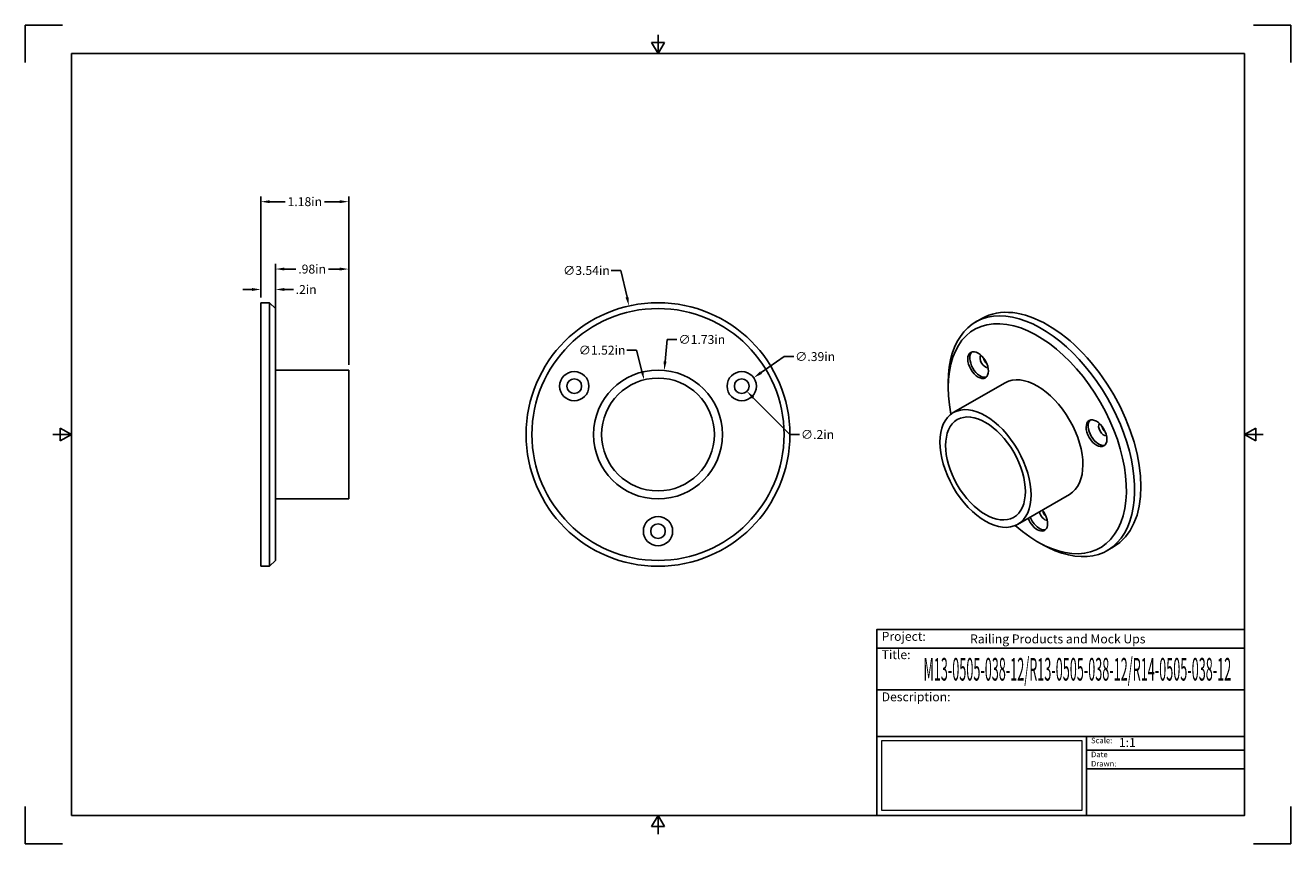
# Model space of a CAD drawing. Units: inches. Extents: x 0 to 17, y 0 to 11.
import ezdxf

# ---------------------------------------------------------------- set-up
doc = ezdxf.new("R2010")
doc.units = ezdxf.units.IN
doc.header["$LTSCALE"] = 0.75
doc.header["$MEASUREMENT"] = 0
doc.layers.add('Border', color=7, linetype='Continuous')
doc.layers.add('Titleblock', color=7, linetype='Continuous')
doc.layers.add('Dimensions', color=7, linetype='Continuous', lineweight=13)
doc.layers.add('Visible', color=7, linetype='Continuous', lineweight=25)
doc.styles.get("Standard").update_dxf_attribs({"font": 'arial.ttf'})
doc.dimstyles.get("Standard").update_dxf_attribs({"dimtxt": 0.12, "dimasz": 0.12, "dimexe": 0.07, "dimexo": 0.07, "dimgap": 0.05, "dimtad": 0, "dimtih": 1, "dimtoh": 1, "dimzin": 12, "dimdsep": 46, "dimtxsty": 'Standard', "dimcen": 0, "dimclrd": 256, "dimclre": 256, "dimclrt": 256, "dimazin": 3, "dimtp": 0.01, "dimtm": 0.01, "dimtfac": 1, "dimtofl": 0, "dimtmove": 0, "dimatfit": 3, "dimfxl": 1, "dimtolj": 1, "dimtzin": 12, "dimarcsym": 1})
picture_1 = doc.add_image_def('image1.jpg', size_in_pixel=(948, 333))

# ---------------------------------------------------------------- blocks, each defined once
blk = doc.blocks.new('Shower')
at = {"layer": 'Titleblock', "linetype": 'Continuous', "lineweight": 25}
for p, q in [((-4.938, 2.25), (0, 2.25)), ((-4.938, 1.688), (0, 1.688)), ((-2.125, 1.062), (-2.125, 0))]:
    blk.add_line(p, q, dxfattribs=at)
at = {"layer": 'Titleblock'}
for p, q in [((-2.125, 0.875), (0, 0.875)), ((-2.125, 0.625), (0, 0.625))]:
    blk.add_line(p, q, dxfattribs=at)
blk.add_lwpolyline([(0, 0), (-4.938, 0), (-4.938, 2.5), (0, 2.5)], close=True, dxfattribs=at)
at = {"layer": 'Titleblock', "linetype": 'Continuous', "lineweight": 25}
for points in [[(-4.938, 2.5), (0, 2.5), (0, 2.5), (-4.938, 2.5)], [(-1.75, 2.5), (0, 2.5), (0, 2.5), (-1.75, 2.5)], [(0, 1.062), (-4.938, 1.062), (-4.938, 0), (0, 0)], [(0, 1.062), (0, 1.062), (0, 0), (0, 0)], [(0, 1.062), (0, 1.062), (0, 0), (0, 0)]]:
    blk.add_lwpolyline(points, close=True, dxfattribs=at)
at = {"layer": 'Titleblock', "attachment_point": 1}
for s, width, insert, char_height in [('Project:', 0.375, (-4.875, 2.467), 0.12), ('Title:', 0.625, (-4.875, 2.221), 0.12), ('Scale:', 0.375, (-2.062, 1.045), 0.075), ('Date Drawn:', 0.375, (-2.062, 0.858), 0.075)]:
    blk.add_mtext_dynamic_manual_height_columns(s, width=width, gutter_width=0.6, heights=[0], dxfattribs=dict(at, insert=insert, char_height=char_height))
at = {"layer": 'Titleblock', "linetype": 'Continuous', "lineweight": 25, "insert": (-4.875, 1.654), "char_height": 0.12, "attachment_point": 1}
blk.add_mtext_dynamic_manual_height_columns('Description:', width=0.6875, gutter_width=0.6, heights=[0], dxfattribs=at)
at = {"layer": 'Titleblock', "linetype": 'Continuous', "lineweight": 25}
for tag, p, height in [('PROJECT', (-3.688, 2.312), 0.12), ('TITLE_1', (-4.312, 1.812), 0.305), ('SCALE', (-1.688, 0.92), 0.12)]:
    blk.add_attdef(tag, p, '', height=height, dxfattribs=at)
at = {"layer": 'Titleblock', "linetype": 'Continuous', "lineweight": 0}
image = blk.add_image(picture_1, insert=(-4.875, 0.065), size_in_units=(2.687, 0.944), dxfattribs=at)
image.dxf.flags = 15
blk = doc.blocks.new('ANSI_B_SHEET')
at = {"layer": 'Border'}
for p, q in [((0.5, 11), (0, 11)), ((0, 11), (0, 10.5)), ((17, 11), (16.5, 11)), ((17, 10.5), (17, 11)), ((8.413397, 10.77), (8.586603, 10.77)), ((8.5, 10.62), (8.413397, 10.77)), ((8.5, 10.62), (8.5, 10.87)), ((8.5, 10.62), (8.586603, 10.77)), ((16.38, 10.62), (0.62, 10.62)), ((0.62, 10.62), (0.62, 0.38)), ((16.38, 0.38), (16.38, 10.62)), ((0.62, 5.5), (0.37, 5.5)), ((0.47, 5.586603), (0.47, 5.413397)), ((0.62, 5.5), (0.47, 5.586603)), ((0.62, 5.5), (0.47, 5.413397)), ((16.38, 5.5), (16.53, 5.586603)), ((16.38, 5.5), (16.63, 5.5)), ((16.38, 5.5), (16.53, 5.413397)), ((16.53, 5.586603), (16.53, 5.413397)), ((0, 0.5), (0, 0)), ((0.62, 0.38), (16.38, 0.38)), ((8.5, 0.38), (8.413397, 0.23)), ((8.5, 0.38), (8.5, 0.13)), ((8.5, 0.38), (8.586603, 0.23)), ((17, 0), (17, 0.5)), ((8.413397, 0.23), (8.586603, 0.23)), ((0, 0), (0.5, 0)), ((16.5, 0), (17, 0))]:
    blk.add_line(p, q, dxfattribs=at)
blk = doc.blocks.new('*D14')
at = {"layer": 'Defpoints', "color": 0, "transparency": 16777216}
for p in [(8.109986, 7.228191), (8.890014, 3.771809)]:
    blk.add_point(p, dxfattribs=at)
at = {"layer": 'Dimensions', "lineweight": -2, "transparency": 16777216}
for p, q in [((7.872532, 7.704332), (8.002532, 7.704332)), ((8.002532, 7.704332), (8.083569, 7.345248))]:
    blk.add_line(p, q, dxfattribs=at)
at = {"layer": 'Dimensions', "transparency": 16777216}
blk.add_solid([(8.103079, 7.34965), (8.06406, 7.340845), (8.109986, 7.228191)], dxfattribs=at)
at = {"layer": 'Dimensions', "transparency": 16777216, "insert": (7.538126, 7.704332), "char_height": 0.12, "attachment_point": 5}
blk.add_mtext('\\A1;∅3.54in', dxfattribs=at)
blk = doc.blocks.new('*D15')
at = {"layer": 'Defpoints', "color": 0, "transparency": 16777216}
for p in [(8.313939, 6.23468), (8.686061, 4.76532)]:
    blk.add_point(p, dxfattribs=at)
at = {"layer": 'Dimensions', "lineweight": -2, "transparency": 16777216}
for p, q in [((8.082999, 6.633246), (8.212999, 6.633246)), ((8.212999, 6.633246), (8.284478, 6.351007))]:
    blk.add_line(p, q, dxfattribs=at)
at = {"layer": 'Dimensions', "transparency": 16777216}
blk.add_solid([(8.303866, 6.355917), (8.26509, 6.346097), (8.313939, 6.23468)], dxfattribs=at)
at = {"layer": 'Dimensions', "transparency": 16777216, "insert": (7.748593, 6.633246), "char_height": 0.12, "attachment_point": 5}
blk.add_mtext('\\A1;∅1.52in', dxfattribs=at)
blk = doc.blocks.new('*D16')
at = {"layer": 'Defpoints', "color": 0, "transparency": 16777216}
for p in [(8.583976, 6.362061), (8.416024, 4.637939)]:
    blk.add_point(p, dxfattribs=at)
at = {"layer": 'Dimensions', "lineweight": -2, "transparency": 16777216}
for p, q in [((8.624367, 6.776695), (8.595611, 6.481496)), ((8.754367, 6.776695), (8.624367, 6.776695))]:
    blk.add_line(p, q, dxfattribs=at)
at = {"layer": 'Dimensions', "transparency": 16777216}
blk.add_solid([(8.575705, 6.483435), (8.615516, 6.479557), (8.583976, 6.362061)], dxfattribs=at)
at = {"layer": 'Dimensions', "transparency": 16777216, "insert": (9.088774, 6.776695), "char_height": 0.12, "attachment_point": 5}
blk.add_mtext('\\A1;∅1.73in', dxfattribs=at)
blk = doc.blocks.new('*D17')
at = {"layer": 'Defpoints', "color": 0, "transparency": 16777216}
for p in [(9.786435, 6.262467), (9.463867, 6.036746)]:
    blk.add_point(p, dxfattribs=at)
at = {"layer": 'Dimensions', "lineweight": -2, "transparency": 16777216}
for p, q in [((10.193304, 6.547177), (9.884754, 6.331266)), ((10.323304, 6.547177), (10.193304, 6.547177))]:
    blk.add_line(p, q, dxfattribs=at)
at = {"layer": 'Dimensions', "transparency": 16777216}
blk.add_solid([(9.873288, 6.347653), (9.896221, 6.31488), (9.786435, 6.262467)], dxfattribs=at)
at = {"layer": 'Dimensions', "transparency": 16777216, "insert": (10.611094, 6.547177), "char_height": 0.12, "attachment_point": 5}
blk.add_mtext('\\A1;∅.39in', dxfattribs=at)
blk = doc.blocks.new('*D18')
at = {"layer": 'Defpoints', "color": 0, "transparency": 16777216}
for p in [(9.555721, 6.21937), (9.694581, 6.079843)]:
    blk.add_point(p, dxfattribs=at)
at = {"layer": 'Dimensions', "lineweight": -2, "transparency": 16777216}
for p, q in [((10.271654, 5.5), (9.779231, 5.994787)), ((10.401654, 5.5), (10.271654, 5.5))]:
    blk.add_line(p, q, dxfattribs=at)
at = {"layer": 'Dimensions', "transparency": 16777216}
blk.add_solid([(9.793407, 6.008895), (9.765055, 5.980679), (9.694581, 6.079843)], dxfattribs=at)
at = {"layer": 'Dimensions', "transparency": 16777216, "insert": (10.642827, 5.5), "char_height": 0.12, "attachment_point": 5}
blk.add_mtext('\\A1;∅.2in', dxfattribs=at)
blk = doc.blocks.new('*D19')
at = {"layer": 'Defpoints', "color": 0, "transparency": 16777216}
for p in [(3.361222, 7.723787), (3.361222, 6.366142), (4.345474, 6.366142)]:
    blk.add_point(p, dxfattribs=at)
at = {"layer": 'Dimensions', "lineweight": -2, "transparency": 16777216}
for p, q in [((3.361222, 6.436142), (3.361222, 7.793787)), ((3.481222, 7.723787), (3.634971, 7.723787)), ((4.225474, 7.723787), (4.071725, 7.723787)), ((4.345474, 6.436142), (4.345474, 7.793787))]:
    blk.add_line(p, q, dxfattribs=at)
at = {"layer": 'Dimensions', "transparency": 16777216}
for points in [[(3.481222, 7.743787), (3.481222, 7.703787), (3.361222, 7.723787)], [(4.225474, 7.743787), (4.225474, 7.703787), (4.345474, 7.723787)]]:
    blk.add_solid(points, dxfattribs=at)
at = {"layer": 'Dimensions', "transparency": 16777216, "insert": (3.853348, 7.723787), "char_height": 0.12, "attachment_point": 5}
blk.add_mtext('\\A1;.98in', dxfattribs=at)
blk = doc.blocks.new('*D20')
at = {"layer": 'Defpoints', "color": 0, "transparency": 16777216}
for p in [(4.345474, 8.629299), (3.164372, 7.271654), (4.345474, 6.366142)]:
    blk.add_point(p, dxfattribs=at)
at = {"layer": 'Dimensions', "lineweight": -2, "transparency": 16777216}
for p, q in [((3.164372, 7.341654), (3.164372, 8.699299)), ((4.345474, 6.436142), (4.345474, 8.699299)), ((3.284372, 8.629299), (3.491444, 8.629299)), ((4.225474, 8.629299), (4.018402, 8.629299))]:
    blk.add_line(p, q, dxfattribs=at)
at = {"layer": 'Dimensions', "transparency": 16777216}
for points in [[(3.284372, 8.649299), (3.284372, 8.609299), (3.164372, 8.629299)], [(4.225474, 8.649299), (4.225474, 8.609299), (4.345474, 8.629299)]]:
    blk.add_solid(points, dxfattribs=at)
at = {"layer": 'Dimensions', "transparency": 16777216, "insert": (3.754923, 8.629299), "char_height": 0.12, "attachment_point": 5}
blk.add_mtext('\\A1;1.18in', dxfattribs=at)
blk = doc.blocks.new('*D21')
at = {"layer": 'Defpoints', "color": 0, "transparency": 16777216}
for p in [(3.361222, 7.448949), (3.164372, 7.271654), (3.361222, 7.192913)]:
    blk.add_point(p, dxfattribs=at)
at = {"layer": 'Dimensions', "lineweight": -2, "transparency": 16777216}
for p, q in [((3.164372, 7.341654), (3.164372, 7.518949)), ((3.361222, 7.262913), (3.361222, 7.518949)), ((3.044372, 7.448949), (2.924372, 7.448949)), ((3.481222, 7.448949), (3.601222, 7.448949))]:
    blk.add_line(p, q, dxfattribs=at)
at = {"layer": 'Dimensions', "transparency": 16777216}
for points in [[(3.044372, 7.468949), (3.044372, 7.428949), (3.164372, 7.448949)], [(3.481222, 7.468949), (3.481222, 7.428949), (3.361222, 7.448949)]]:
    blk.add_solid(points, dxfattribs=at)
at = {"layer": 'Dimensions', "transparency": 16777216, "insert": (3.772982, 7.448949), "char_height": 0.12, "attachment_point": 5}
blk.add_mtext('\\A1;.2in', dxfattribs=at)

msp = doc.modelspace()

# ---------------------------------------------------------------- linework, layer by layer
at = {"layer": 'Visible', "extrusion": (0, 1, 0)}
for p, q in [((3.164372, 7.271654), (3.282482, 7.271654)), ((3.361222, 7.192913), (3.282482, 7.271654)), ((3.361222, 6.366142), (4.345474, 6.366142)), ((3.361222, 4.633858), (4.345474, 4.633858)), ((3.361222, 3.807087), (3.282482, 3.728346)), ((3.164372, 3.728346), (3.282482, 3.728346))]:
    msp.add_line(p, q, dxfattribs=at)
at = {"layer": 'Visible', "extrusion": (0, 0.817547, 0.575862)}
for p, q in [((12.850635, 7.059333, -0.341394), (12.767119, 7.011239, -0.273115)), ((12.398483, 6.133237, -1.206257), (12.398483, 6.197363, -1.297296)), ((13.163321, 6.194474, -0.227596), (12.467349, 5.793691, 0.341394)), ((14.027786, 4.693306, -0.227596), (13.331815, 4.292523, 0.341394)), ((13.590924, 4.06253, -1.206257), (13.646386, 4.030344, -1.297296)), ((14.61886, 3.988761, -0.341394), (14.535343, 3.940667, -0.273115))]:
    msp.add_line(p, q, dxfattribs=at)
at = {"layer": 'Visible'}
for centre, radius in [((8.5, 5.5, -0.472441), 1.771654), ((8.5, 5.5, 0.590551), 0.866142), ((7.374849, 6.149606, -0.531496), 0.098425), ((8.5, 5.5, 0.590551), 0.757874), ((9.625151, 6.149606, -0.531496), 0.098425), ((8.5, 4.200787, -0.531496), 0.098425)]:
    msp.add_circle(centre, radius, dxfattribs=at)
at = {"layer": 'Visible', "extrusion": (2e-16, 0, -1)}
for centre, radius in [((-8.5, 5.5, 0.393701), 1.692913), ((-7.374849, 6.149606, 0.393701), 0.19685), ((-9.625151, 6.149606, 0.393701), 0.19685), ((-8.5, 4.200787, 0.393701), 0.19685)]:
    msp.add_circle(centre, radius, dxfattribs=at)
at = {"layer": 'Visible', "extrusion": (0.707107, 0.407196, -0.578093)}
for centre in [(-0.812743, 7.857002, 11.961808), (-2.400867, 9.45128, 11.961808)]:
    msp.add_circle(centre, 0.19685, dxfattribs=at)
at = {"layer": 'Visible', "extrusion": (-0.707107, -0.407196, 0.578093)}
for radius in [0.866142, 0.757874]:
    msp.add_circle((2.067034, 8.195689, -10.977556), radius, dxfattribs=at)
for centre, radius, start, end in [((2.067034, 8.195689, -12.158659), 1.771654, 0, 180), ((2.067034, 8.195689, -12.040548), 1.771654, 314.889207, 225.110793), ((0.812743, 7.857002, -12.001178), 0.19685, 188.114321, 351.885679), ((0.812743, 7.857002, -12.099603), 0.098425, 193.236013, 346.763987), ((0.812743, 7.857002, -12.158659), 0.098425, 241.658315, 298.341685), ((2.067034, 8.195689, -11.961808), 0.866142, 0, 180), ((2.400867, 9.45128, -12.001178), 0.19685, 188.114321, 351.885679), ((2.400867, 9.45128, -12.099603), 0.098425, 193.236013, 346.763987), ((2.400867, 9.45128, -12.158659), 0.098425, 241.658315, 298.341685), ((2.987491, 7.278786, -12.099603), 0.098425, 236.506601, 346.763987), ((2.987491, 7.278786, -12.158659), 0.098425, 241.658315, 298.341685), ((2.987491, 7.278786, -12.001178), 0.19685, 253.983125, 351.885679)]:
    msp.add_arc(centre, radius, start, end, dxfattribs=at)
at = {"layer": 'Visible', "extrusion": (1, 0, 2.97e-13)}
for centre, radius in [((5.5, 0, 3.164372), 1.771654), ((5.5, 0, 4.345474), 0.866142)]:
    msp.add_arc(centre, radius, 0, 180, dxfattribs=at)
at = {"layer": 'Visible', "extrusion": (1, -1e-16, 2.97e-13)}
msp.add_arc((5.5, 0, 3.282482), 1.771654, 0, 180, dxfattribs=at)
at = {"layer": 'Visible', "extrusion": (-1, -1e-16, -2.97e-13)}
msp.add_arc((-5.5, 0, -3.361222), 1.692913, 0, 180, dxfattribs=at)
at = {"layer": 'Visible', "extrusion": (0.707107, 0.407196, -0.578093)}
for centre, radius, start, end in [((-2.067034, 8.195689, 11.961808), 1.692913, 300.67064, 239.32936), ((-2.987491, 7.278786, 11.961808), 0.19685, 73.983125, 286.016875)]:
    msp.add_arc(centre, radius, start, end, dxfattribs=at)

# ---------------------------------------------------------------- block references
at = {"layer": 'Border'}
msp.add_blockref('ANSI_B_SHEET', (0, 0), dxfattribs=at)
at = {"layer": 'Titleblock'}
ref = msp.add_blockref('Shower', (16.38, 0.38), dxfattribs=at)
ref.add_attrib('PROJECT', 'Railing Products and Mock Ups', (12.6925, 2.6925), dxfattribs={"linetype": 'Continuous', "lineweight": 25, "height": 0.12})
ref.add_attrib('TITLE_1', 'M13-0505-038-12/R13-0505-038-12/R14-0505-038-12', (12.0675, 2.1925), dxfattribs={"linetype": 'Continuous', "lineweight": 25, "height": 0.3048, "width": 0.408998})
ref.add_attrib('SCALE', '1:1', (14.6925, 1.29994), dxfattribs={"linetype": 'Continuous', "lineweight": 25, "height": 0.12})

# ---------------------------------------------------------------- dimensions: what is measured, and where the dimension line sits
at = {"layer": 'Dimensions'}
for base, p2, picture, middle in [((4.345474, 8.629299), (4.345474, 6.366142), '*D20', (3.754923, 8.629299)), ((3.361222, 7.448949), (3.361222, 7.192913), '*D21', (3.772982, 7.448949))]:
    dim = msp.add_linear_dim(base=base, p1=(3.164372, 7.271654), p2=p2, dimstyle='Standard', override={"dimlfac": 1, "dimpost": 'in', "dimclrd": 256, "dimclre": 256}, dxfattribs=at)
    dim.commit()
    dim.dimension.update_dxf_attribs({"geometry": picture, "text_midpoint": middle})
dim = msp.add_aligned_dim(p1=(4.345474, 6.366142), p2=(3.361222, 6.366142), distance=-1.357645, dimstyle='Standard', override={"dimlfac": 1, "dimpost": 'in', "dimclrd": 256, "dimclre": 256}, dxfattribs=at)
dim.commit()
dim.dimension.update_dxf_attribs({"geometry": '*D19', "text_midpoint": (3.853348, 7.723787)})
for p1, p2, picture, middle in [((8.890014, 3.771809), (8.109986, 7.228191), '*D14', (7.538126, 7.704332)), ((8.416024, 4.637939), (8.583976, 6.362061), '*D16', (9.088774, 6.776695)), ((8.686061, 4.76532), (8.313939, 6.23468), '*D15', (7.748593, 6.633246)), ((9.463867, 6.036746), (9.786435, 6.262467), '*D17', (10.611094, 6.547177)), ((9.555721, 6.21937), (9.694581, 6.079843), '*D18', (10.642827, 5.5))]:
    dim = msp.add_diameter_dim_2p(p1=p1, p2=p2, dimstyle='Standard', override={"dimlfac": 1, "dimpost": 'in'}, dxfattribs=at)
    dim.commit()
    dim.dimension.update_dxf_attribs({"geometry": picture, "text_midpoint": middle, "dimtype": 163})

doc.saveas('drawing.dxf')
